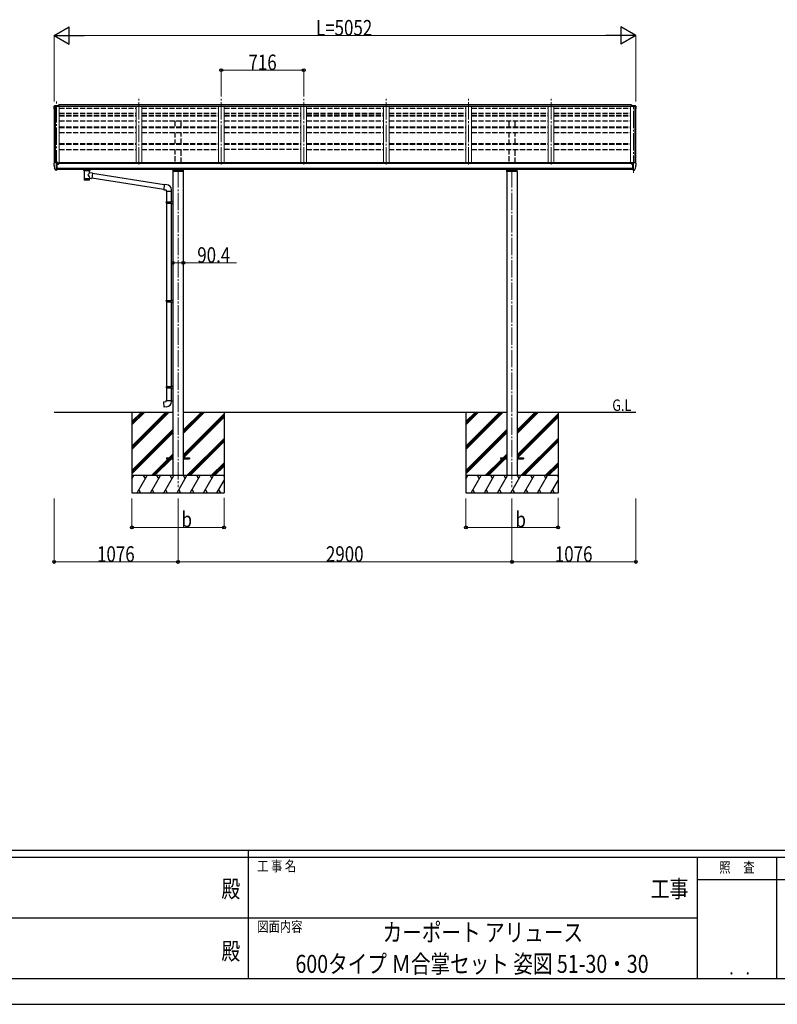
# Model space of a CAD drawing. Units: millimetres. Extents: x 0 to 25230, y 0 to 17820.
# Drawn here: x 10616 to 17196, y 0 to 8549 of the extents above; entities that cross this region are included whole.
import ezdxf
from ezdxf.enums import TextEntityAlignment as Align

# ---------------------------------------------------------------- set-up
doc = ezdxf.new("R2010")
doc.units = ezdxf.units.MM
doc.linetypes.add('YCENTER_1', pattern=[13, 10, -1, 1, -1])
doc.linetypes.add('YHIDDEN_1', pattern=[4, 3, -1])
for name, color, linetype, lineweight in [('USER1', 3, 'Continuous', 13), ('YKK_12', 2, 'Continuous', 13), ('YKK_13', 4, 'Continuous', 30), ('YKK_A1', 4, 'Continuous', 30), ('YKK_D', 6, 'Continuous', 13), ('YKK_ZWAK', 7, 'Continuous', 30)]:
    doc.layers.add(name, color=color, linetype=linetype, lineweight=lineweight)
doc.styles.add('text-b', font='extslim2.shx', dxfattribs={"width": 0.8, "bigfont": 'extfont2.shx'})

msp = doc.modelspace()

# ---------------------------------------------------------------- linework, layer by layer
at = {"layer": 'YKK_12', "linetype": 'YCENTER_1', "lineweight": 13, "ltscale": 15}
for p, q in [((11651.2, 7292.1), (11651.2, 7876.7)), ((12367.2, 7292.1), (12367.2, 7876.7)), ((13083.2, 7292.1), (13083.2, 7876.7)), ((13799.2, 7292.1), (13799.2, 7876.7)), ((14515.2, 7292.1), (14515.2, 7876.7)), ((15231.2, 7292.1), (15231.2, 7876.7)), ((10935.2, 7267.7), (10935.2, 7841.5)), ((15947.2, 7218.8), (15947.2, 7803.4))]:
    msp.add_line(p, q, dxfattribs=at)
at = {"layer": 'YKK_12', "linetype": 'YCENTER_1', "ltscale": 15}
for p, q in [((11991.2, 7241.1), (11991.2, 4491.1)), ((14891.2, 7241.1), (14891.2, 4491.1))]:
    msp.add_line(p, q, dxfattribs=at)
at = {"layer": 'YKK_13', "linetype": 'Continuous', "lineweight": 13, "ltscale": 0.5}
for p, q in [((10913.2, 7795.2), (10913.2, 7794.6)), ((10920.1, 7804), (10916, 7798.2)), ((10923.2, 7804.6), (10920.8, 7804.4)), ((10923.2, 7804.6), (10941.7, 7804.6)), ((10935.2, 7796.5), (10935.2, 7804.6)), ((10941.7, 7804.6), (10951.7, 7804.5)), ((10941.7, 7796.5), (10941.7, 7799.4)), ((10951.7, 7799.4), (10941.7, 7799.4)), ((10951.7, 7799.4), (10951.7, 7804.5)), ((15940.7, 7804.6), (15930.7, 7804.5)), ((15930.7, 7799.4), (15930.7, 7804.5)), ((15930.7, 7799.4), (15940.7, 7799.4)), ((15959.2, 7804.6), (15940.7, 7804.6)), ((15940.7, 7796.5), (15940.7, 7799.4)), ((15947.2, 7796.5), (15947.2, 7804.6)), ((15959.2, 7804.6), (15961.5, 7804.4)), ((15962.2, 7804), (15966.3, 7798.2)), ((15969.2, 7795.2), (15969.2, 7794.6)), ((11944.7, 7230.6), (11944.7, 7247.5)), ((12037.7, 7230.6), (11944.7, 7230.6)), ((11947.7, 7239.8), (12034.7, 7239.8)), ((12037.7, 7247.5), (12037.7, 7230.6)), ((14844.7, 7230.6), (14844.7, 7247.5)), ((14937.7, 7230.6), (14844.7, 7230.6)), ((14847.7, 7239.8), (14934.7, 7239.8)), ((14937.7, 7247.5), (14937.7, 7230.6))]:
    msp.add_line(p, q, dxfattribs=at)
at = {"layer": 'YKK_13'}
for p, q in [((10952.2, 7810.9), (10952.2, 7796.5)), ((10952.2, 7810.9), (10954.7, 7810.9)), ((10953.2, 7810.9), (10953.2, 7796.5)), ((15930.2, 7810.9), (15927.7, 7810.9)), ((15927.7, 7810.9), (15927.7, 7796.5)), ((15929.2, 7810.9), (15929.2, 7796.5)), ((15930.2, 7810.9), (15930.2, 7796.5)), ((10913.2, 7301.3), (10913.2, 7300.7)), ((10920.1, 7310.1), (10916, 7304.3)), ((10923.2, 7310.7), (10920.8, 7310.6)), ((10935.2, 7310.7), (10923.2, 7310.7)), ((10935.2, 7242.2), (10935.2, 7310.7)), ((10936.7, 7309.8), (10935.2, 7309.8)), ((10941.7, 7301), (10935.2, 7301.4)), ((10936.7, 7309.8), (10936.7, 7303.6)), ((10946.3, 7308.3), (10936.7, 7309)), ((10936.7, 7306), (10950.7, 7306)), ((10941.7, 7303.6), (10936.7, 7303.6)), ((10941.7, 7245.4), (10941.7, 7303.6)), ((10946.1, 7295.8), (10946.7, 7295.8)), ((10946.3, 7308.3), (10946.5, 7308.3)), ((10946.5, 7308.3), (10946.7, 7308.2)), ((10946.7, 7308.2), (10946.8, 7308.2)), ((10946.7, 7295.8), (10947, 7295.8)), ((10946.8, 7308.2), (10946.9, 7308.1)), ((10946.9, 7308.1), (10947, 7308.1)), ((10947, 7308.1), (10947.1, 7308)), ((10947, 7297), (10947, 7295.8)), ((10947, 7295.8), (10951.7, 7295.8)), ((10947.1, 7308), (10947.1, 7308)), ((10947.1, 7308), (10947.2, 7307.9)), ((10947.2, 7306), (10947.2, 7307.9)), ((10951.7, 7304.9), (10951.7, 7300.5)), ((10951.7, 7297.4), (10951.7, 7295.8)), ((10951.7, 7295.8), (10952.1, 7295.8)), ((15930.7, 7295.8), (15930.2, 7295.8)), ((15930.7, 7297.4), (15930.7, 7295.8)), ((15935.4, 7295.8), (15930.7, 7295.8)), ((15935.4, 7297), (15935.4, 7295.8)), ((15935.7, 7295.8), (15935.4, 7295.8)), ((15936.2, 7295.8), (15935.7, 7295.8)), ((15940.7, 7245.4), (15940.7, 7303.6)), ((15940.7, 7303.6), (15945.7, 7303.6)), ((15940.7, 7301), (15947.2, 7301.4)), ((15945.7, 7309.8), (15947.2, 7309.8)), ((15945.7, 7309.8), (15945.7, 7303.6)), ((15947.2, 7242.2), (15947.2, 7310.7)), ((15947.2, 7310.7), (15959.2, 7310.7)), ((15959.2, 7310.7), (15961.5, 7310.6)), ((15962.2, 7310.1), (15966.3, 7304.3)), ((15969.2, 7301.3), (15969.2, 7300.7)), ((10927.5, 7244), (10917.8, 7259.4)), ((10933.7, 7242.3), (10930, 7242.5)), ((10933.7, 7242.3), (10935.2, 7242.2)), ((10935.2, 7256.1), (10938.3, 7256.5)), ((10935.2, 7244.4), (10935.7, 7244.4)), ((10935.7, 7244.4), (10936.2, 7245.4)), ((10941.7, 7245.4), (10936.2, 7245.4)), ((10938.3, 7256.5), (10941.7, 7256.9)), ((11173.2, 7241.4), (11173.2, 7247.5)), ((11173.2, 7241.7), (11173.4, 7242.7)), ((11173.2, 7241.3), (11173.2, 7241.7)), ((11173.2, 7241.5), (11173.2, 7241.1)), ((11173.2, 7241.1), (11173.4, 7240.1)), ((11173.4, 7242.7), (11174, 7243.5)), ((11173.4, 7240.1), (11174, 7239.3)), ((11174, 7243.5), (11174.8, 7244.4)), ((11174, 7239.3), (11174.8, 7238.4)), ((11174.8, 7244.4), (11175.9, 7245.2)), ((11174.8, 7238.4), (11175.9, 7237.6)), ((11175.9, 7245.2), (11177.3, 7245.9)), ((11175.9, 7237.6), (11177.3, 7236.9)), ((11177.3, 7236.9), (11177.3, 7156.6)), ((11223.1, 7245.9), (11223.3, 7245.8)), ((11223.1, 7236.9), (11223.3, 7237)), ((11223.1, 7219.3), (11223.1, 7236.9)), ((11248.3, 7215.4), (11223.1, 7219.3)), ((11223.3, 7245.8), (11224.7, 7245.1)), ((11223.3, 7237), (11224.7, 7237.7)), ((11224.7, 7245.1), (11225.8, 7244.2)), ((11224.7, 7237.7), (11225.8, 7238.6)), ((11225.8, 7244.2), (11226.5, 7243.3)), ((11225.8, 7238.6), (11226.5, 7239.4)), ((11226.5, 7243.3), (11227, 7242.4)), ((11226.5, 7239.4), (11227, 7240.3)), ((11227, 7242.4), (11227.2, 7241.6)), ((11227, 7240.3), (11227.2, 7241.2)), ((11227.2, 7241.4), (11227.2, 7247.5)), ((11248.3, 7215.4), (11241.3, 7170.2)), ((11871.9, 7116.6), (11248, 7213.4)), ((15944, 7256.5), (15940.7, 7256.9)), ((15940.7, 7245.4), (15946.2, 7245.4)), ((15947.2, 7256.1), (15944, 7256.5)), ((15946.7, 7244.4), (15946.2, 7245.4)), ((15947.2, 7244.4), (15946.7, 7244.4)), ((15948.7, 7242.3), (15947.2, 7242.2)), ((15948.7, 7242.3), (15952.4, 7242.5)), ((15954.8, 7244), (15964.5, 7259.4)), ((11223.1, 7156.6), (11223.1, 7173.2)), ((11223.1, 7173), (11241.3, 7170.2)), ((11868.2, 7074.7), (11241.5, 7171.9)), ((11872, 7118.6), (11868, 7072.8)), ((11892.9, 7116.8), (11872, 7118.6)), ((11868, 7072.8), (11888, 7071)), ((11888, 7071), (11888, 7061)), ((11888, 7061), (11934, 7061)), ((11890, 7061), (11890, 6967)), ((11932, 7061), (11932, 6969.6)), ((11934, 7061), (11934, 7072)), ((11888, 6965), (11889, 6967)), ((11888, 6965), (11932, 6965)), ((11888, 6965), (11888, 6957)), ((11888, 6957), (11932, 6957)), ((11888, 6957), (11889, 6955)), ((11889, 6967), (11932, 6967)), ((11889, 6955), (11932, 6955)), ((11890, 6955), (11890, 6110.9)), ((11927.5, 6965), (11927.1, 6967)), ((11927.5, 6957), (11927.1, 6955)), ((11927.5, 6965), (11927.5, 6957)), ((11930, 6969.5), (11946, 6970)), ((11930, 6967.5), (11930, 6969.5)), ((11930, 6967.5), (11932, 6967.5)), ((11930, 6954.5), (11932, 6954.5)), ((11930, 6952.5), (11930, 6954.5)), ((11930, 6952.5), (11946, 6952.1)), ((11932, 6954.5), (11932, 6967.5)), ((11932, 6952.5), (11932, 6113.4)), ((11946, 6970), (11946, 6952.1)), ((11888, 6108.9), (11889, 6110.9)), ((11888, 6108.9), (11932, 6108.9)), ((11888, 6108.9), (11888, 6100.9)), ((11888, 6100.9), (11932, 6100.9)), ((11888, 6100.9), (11889, 6098.9)), ((11889, 6110.9), (11932, 6110.9)), ((11889, 6098.9), (11932, 6098.9)), ((11890, 6098.9), (11890, 5365.7)), ((11927.5, 6108.9), (11927.1, 6110.9)), ((11927.5, 6100.9), (11927.1, 6098.9)), ((11927.5, 6108.9), (11927.5, 6100.9)), ((11930, 6113.4), (11946, 6113.8)), ((11930, 6111.4), (11930, 6113.4)), ((11930, 6111.4), (11932, 6111.4)), ((11930, 6098.4), (11932, 6098.4)), ((11930, 6096.4), (11930, 6098.4)), ((11930, 6096.4), (11946, 6095.9)), ((11932, 6098.4), (11932, 6111.4)), ((11932, 6096.3), (11932, 5368.3)), ((11946, 6113.8), (11946, 6095.9)), ((11888, 5363.7), (11889, 5365.7)), ((11888, 5363.7), (11932, 5363.7)), ((11888, 5363.7), (11888, 5355.7)), ((11888, 5355.7), (11932, 5355.7)), ((11888, 5355.7), (11889, 5353.7)), ((11889, 5365.7), (11932, 5365.7)), ((11889, 5353.7), (11932, 5353.7)), ((11890, 5353.7), (11890, 5243.7)), ((11927.5, 5363.7), (11927.1, 5365.7)), ((11927.5, 5355.7), (11927.1, 5353.7)), ((11927.5, 5363.7), (11927.5, 5355.7)), ((11930, 5368.2), (11946, 5368.7)), ((11930, 5366.2), (11930, 5368.2)), ((11930, 5366.2), (11932, 5366.2)), ((11930, 5353.2), (11932, 5353.2)), ((11930, 5351.2), (11930, 5353.2)), ((11930, 5351.2), (11946, 5350.7)), ((11932, 5353.2), (11932, 5366.2)), ((11932, 5351.1), (11932, 5243.7)), ((11946, 5368.7), (11946, 5350.7)), ((11868, 5232), (11888, 5233.7)), ((11872, 5186.1), (11868, 5232)), ((11888, 5243.7), (11934, 5243.7)), ((11888, 5233.7), (11888, 5243.7)), ((11934, 5243.7), (11934, 5232.8)), ((11892.9, 5188), (11872, 5186.1)), ((11891.2, 4745.6), (11891.2, 4736.6)), ((11891.2, 4745.6), (11946, 4745.6)), ((11891.2, 4736.6), (11946, 4736.6)), ((12036.4, 4745.6), (12091.2, 4745.6)), ((12036.4, 4736.6), (12091.2, 4736.6)), ((12091.2, 4745.6), (12091.2, 4736.6)), ((14791.2, 4745.6), (14791.2, 4736.6)), ((14791.2, 4745.6), (14846, 4745.6)), ((14791.2, 4736.6), (14846, 4736.6)), ((14936.4, 4745.6), (14991.2, 4745.6)), ((14936.4, 4736.6), (14991.2, 4736.6)), ((14991.2, 4745.6), (14991.2, 4736.6))]:
    msp.add_line(p, q, dxfattribs=at)
at = {"layer": 'YKK_13', "linetype": 'Continuous', "lineweight": 13, "ltscale": 0.5}
for centre, radius, start, end in [((10916.2, 7795.2), 3, 93, 180), ((11115.2, 7794.6), 202, 180, 188.08549), ((10920.9, 7803.4), 1, 93.5, 145), ((15961.4, 7803.4), 1, 35, 86.5), ((15966.2, 7795.2), 3, 0, 87), ((15767.2, 7794.6), 202, 351.91451, 0)]:
    msp.add_arc(centre, radius, start, end, dxfattribs=at)
at = {"layer": 'YKK_13'}
for centre, radius, start, end in [((10916.2, 7301.3), 3, 93, 180), ((11105.7, 7300.7), 192.5, 180.0008, 192.1233), ((10920.9, 7309.6), 1, 93.5, 145), ((10949.2, 7295.8), 2.5, 151.64236, 180), ((10949.2, 7295.8), 2.5, 0, 151.64236), ((15933.2, 7295.8), 2.5, 28.35764, 180), ((15933.2, 7295.8), 2.5, 0, 28.35764), ((15961.4, 7309.6), 1, 35, 86.5), ((15776.7, 7300.7), 192.5, 347.8767, 359.9992), ((15966.2, 7301.3), 3, 0, 87), ((10920.4, 7260.9), 3, 191.83348, 210), ((10930.1, 7245.5), 3, 210, 266.5), ((11190.2, 7196.2), 51.4, 92.46126, 104.61963), ((11210.1, 7196.2), 51.4, 75.38037, 87.53874), ((15952.2, 7245.5), 3, 273.5, 330), ((15961.9, 7260.9), 3, 330, 348.16652), ((11889, 7072), 45, 0, 85), ((11889, 5232.8), 45, 275, 0)]:
    msp.add_arc(centre, radius, start, end, dxfattribs=at)
at = {"layer": 'YKK_13', "extrusion": (0, 0, -1)}
for centre, major_axis, ratio, start_param, end_param in [((10950.7, 7304.9), (-0.02, 1.1), 0.906239, 0.020639, 1.591436), ((11211.2, 7241.4), (16, 0), 0.361356, 6.263698, 6.283185), ((11200.2, 7169), (22.9, 0), 0.122865, 3.141593, 6.283185), ((11200.2, 7156.6), (22.9, 0), 0.101955, 6.282972, 9.424821)]:
    msp.add_ellipse(centre, major_axis=major_axis, ratio=ratio, start_param=start_param, end_param=end_param, dxfattribs=at)
at = {"layer": 'YKK_13'}
for centre, major_axis, ratio, start_param, end_param in [((11200.2, 7237.3), (-22.9, -0.4), 0.072511, 4.711586, 6.282382), ((11200.2, 7235.7), (-22.9, -0.4), 0.072511, 4.711586, 6.282382), ((11200.2, 7237.3), (22.9, -0.4), 0.07247, 0.000809, 1.571605), ((11200.2, 7235.7), (22.9, -0.4), 0.07247, 0.000809, 1.571605), ((11202.7, 7197.1), (20.3, 22.2), 0.045535, 4.975651, 6.24419), ((11200.2, 7199.8), (-22.8, 26.6), 0.234429, 3.156333, 4.597638), ((11211.2, 7241.4), (16, 0), 0.361356, 6.263698, 6.283185), ((11200.2, 7156.6), (22.9, 0), 0.101955, 6.282972, 9.424821)]:
    msp.add_ellipse(centre, major_axis=major_axis, ratio=ratio, start_param=start_param, end_param=end_param, dxfattribs=at)
at = {"layer": 'YKK_A1', "linetype": 'Continuous', "lineweight": 13, "ltscale": 0.5}
for p, q in [((10915.2, 7795.2), (10915.2, 7304.2)), ((10916.1, 7796.1), (10923.9, 7796.5)), ((10924.2, 7796.3), (10924.9, 7794.7)), ((10924.9, 7310.7), (10924.9, 7796.5)), ((10924.9, 7796.5), (10960.2, 7796.5)), ((10960.2, 7796.5), (10960.2, 7300.5)), ((11626.2, 7307.2), (11626.2, 7796.5)), ((11626.2, 7796.5), (11676.2, 7796.5)), ((11676.2, 7307.2), (11676.2, 7796.5)), ((12342.2, 7796.5), (12342.2, 7307.2)), ((12342.2, 7796.5), (12392.2, 7796.5)), ((12392.2, 7796.5), (12392.2, 7307.2)), ((13058.2, 7796.5), (13058.2, 7307.2)), ((13058.2, 7796.5), (13108.2, 7796.5)), ((13108.2, 7796.5), (13108.2, 7307.2)), ((13774.2, 7796.5), (13774.2, 7307.2)), ((13774.2, 7796.5), (13824.2, 7796.5)), ((13824.2, 7796.5), (13824.2, 7307.2)), ((14490.2, 7796.5), (14490.2, 7307.2)), ((14490.2, 7796.5), (14540.2, 7796.5)), ((14540.2, 7796.5), (14540.2, 7307.2)), ((15206.2, 7796.5), (15206.2, 7307.2)), ((15206.2, 7796.5), (15256.2, 7796.5)), ((15256.2, 7796.5), (15256.2, 7307.2)), ((15922.2, 7796.5), (15922.2, 7305.6)), ((15957.5, 7796.5), (15922.2, 7796.5)), ((15957.5, 7310.7), (15957.5, 7796.5)), ((15958.1, 7796.3), (15957.5, 7794.7)), ((15966.2, 7796.1), (15958.4, 7796.5)), ((15967.2, 7795.2), (15967.2, 7304.2))]:
    msp.add_line(p, q, dxfattribs=at)
at = {"layer": 'YKK_A1'}
for p, q in [((10924.2, 7796.4), (10924.2, 7310.7)), ((15927.7, 7810.9), (10954.7, 7810.9)), ((10954.7, 7810.9), (10954.7, 7796.5)), ((15927.7, 7796.5), (10954.7, 7796.5)), ((15958.2, 7796.4), (15958.2, 7310.7)), ((15940.7, 7300.5), (10941.7, 7300.5)), ((10965.2, 7300.6), (10965.2, 7307.3)), ((15917.2, 7307.2), (10965.2, 7307.2)), ((15917.2, 7300.6), (15917.2, 7307.3)), ((15945.7, 7305.6), (15922.2, 7305.6)), ((10941.7, 7259.3), (15940.7, 7259.3)), ((15940.7, 7247.4), (10941.7, 7247.5)), ((11946, 7247.5), (11946, 7247.5)), ((11946, 7230.6), (11946, 4591.1)), ((12036.4, 7247.5), (12036.4, 7247.5)), ((12036.4, 7230.6), (12036.4, 4591.1)), ((14846, 7230.6), (14846, 4591.1)), ((14936.4, 7230.6), (14936.4, 4591.1)), ((10915.2, 5141.1), (11946, 5141.1)), ((11591.2, 5141.1), (11591.2, 4441.1)), ((12036.4, 5141.1), (14846, 5141.1)), ((12391.2, 5141.1), (12391.2, 4441.1)), ((14491.2, 5141.1), (14491.2, 4441.1)), ((14936.4, 5141.1), (15967.2, 5141.1)), ((15291.2, 5141.1), (15291.2, 4441.1))]:
    msp.add_line(p, q, dxfattribs=at)
at = {"layer": 'YKK_A1', "linetype": 'YHIDDEN_1', "ltscale": 15}
for p, q in [((10960.2, 7780), (11626.2, 7780)), ((11676.2, 7780), (12342.2, 7780)), ((12392.2, 7780), (13058.2, 7780)), ((13108.2, 7780), (13774.2, 7780)), ((13824.2, 7780), (14490.2, 7780)), ((14540.2, 7780), (15206.2, 7780)), ((15256.2, 7780), (15922.2, 7780)), ((10960.2, 7736.4), (11626.2, 7736.4)), ((10960.2, 7735.3), (11626.2, 7735.3)), ((10960.2, 7734.1), (11626.2, 7734.1)), ((10960.2, 7718.2), (11626.2, 7718.2)), ((10960.2, 7715), (11626.2, 7715)), ((11676.2, 7736.4), (12342.2, 7736.4)), ((11676.2, 7735.3), (12342.2, 7735.3)), ((11676.2, 7734.1), (12342.2, 7734.1)), ((11676.2, 7718.2), (12342.2, 7718.2)), ((11676.2, 7715), (12342.2, 7715)), ((12392.2, 7736.4), (13058.2, 7736.4)), ((12392.2, 7735.3), (13058.2, 7735.3)), ((12392.2, 7734.1), (13058.2, 7734.1)), ((12392.2, 7718.2), (13058.2, 7718.2)), ((12392.2, 7715), (13058.2, 7715)), ((13108.2, 7736.4), (13774.2, 7736.4)), ((13108.2, 7736.4), (13774.2, 7736.4)), ((13108.2, 7735.3), (13774.2, 7735.3)), ((13108.2, 7735.3), (13774.2, 7735.3)), ((13108.2, 7734.1), (13774.2, 7734.1)), ((13108.2, 7734.1), (13774.2, 7734.1)), ((13108.2, 7731.1), (13774.2, 7731.1)), ((13108.2, 7718.2), (13774.2, 7718.2)), ((13108.2, 7715), (13774.2, 7715)), ((13824.2, 7736.4), (14490.2, 7736.4)), ((13824.2, 7735.3), (14490.2, 7735.3)), ((13824.2, 7734.1), (14490.2, 7734.1)), ((13824.2, 7718.2), (14490.2, 7718.2)), ((13824.2, 7715), (14490.2, 7715)), ((14540.2, 7736.4), (15206.2, 7736.4)), ((14540.2, 7735.3), (15206.2, 7735.3)), ((14540.2, 7734.1), (15206.2, 7734.1)), ((14540.2, 7718.2), (15206.2, 7718.2)), ((14540.2, 7715), (15206.2, 7715)), ((15256.2, 7736.4), (15922.2, 7736.4)), ((15256.2, 7735.3), (15922.2, 7735.3)), ((15256.2, 7734.1), (15922.2, 7734.1)), ((15256.2, 7718.2), (15922.2, 7718.2)), ((15256.2, 7715), (15922.2, 7715)), ((10960.2, 7670.4), (11626.2, 7670.4)), ((10960.2, 7619.4), (11626.2, 7619.4)), ((10960.2, 7614.6), (11626.2, 7614.6)), ((11676.2, 7670.4), (12342.2, 7670.4)), ((11676.2, 7619.4), (12342.2, 7619.4)), ((11676.2, 7614.6), (12342.2, 7614.6)), ((11963.7, 7670.4), (11963.7, 7619.4)), ((12018.7, 7619.4), (12018.7, 7670.4)), ((12392.2, 7670.4), (13058.2, 7670.4)), ((12392.2, 7619.4), (13058.2, 7619.4)), ((12392.2, 7614.6), (13058.2, 7614.6)), ((13108.2, 7670.4), (13774.2, 7670.4)), ((13108.2, 7619.4), (13774.2, 7619.4)), ((13108.2, 7614.6), (13774.2, 7614.6)), ((13824.2, 7670.4), (14490.2, 7670.4)), ((13824.2, 7619.4), (14490.2, 7619.4)), ((13824.2, 7614.6), (14490.2, 7614.6)), ((14540.2, 7670.4), (15206.2, 7670.4)), ((14540.2, 7619.4), (15206.2, 7619.4)), ((14540.2, 7614.6), (15206.2, 7614.6)), ((14863.7, 7670.4), (14863.7, 7619.4)), ((14918.7, 7619.4), (14918.7, 7670.4)), ((15256.2, 7670.4), (15922.2, 7670.4)), ((15256.2, 7619.4), (15922.2, 7619.4)), ((15256.2, 7614.6), (15922.2, 7614.6)), ((10960.2, 7570.4), (11626.2, 7570.4)), ((11676.2, 7570.4), (12342.2, 7570.4)), ((11963.7, 7570.4), (11963.7, 7473.7)), ((12018.7, 7473.7), (12018.7, 7570.4)), ((12392.2, 7570.4), (13058.2, 7570.4)), ((13108.2, 7570.4), (13774.2, 7570.4)), ((13824.2, 7570.4), (14490.2, 7570.4)), ((14540.2, 7570.4), (15206.2, 7570.4)), ((14863.7, 7570.4), (14863.7, 7473.7)), ((14918.7, 7473.7), (14918.7, 7570.4)), ((15256.2, 7570.4), (15922.2, 7570.4)), ((10960.2, 7473.7), (11626.2, 7473.7)), ((10960.2, 7467.2), (11626.2, 7467.2)), ((11676.2, 7473.7), (12342.2, 7473.7)), ((11676.2, 7467.2), (12342.2, 7467.2)), ((12392.2, 7474.8), (13058.2, 7474.8)), ((12392.2, 7468.3), (13058.2, 7468.3)), ((13108.2, 7473.7), (13774.2, 7473.7)), ((13108.2, 7467.2), (13774.2, 7467.2)), ((13824.2, 7473.7), (14490.2, 7473.7)), ((13824.2, 7467.2), (14490.2, 7467.2)), ((14540.2, 7473.7), (15206.2, 7473.7)), ((14540.2, 7467.2), (15206.2, 7467.2)), ((15256.2, 7473.7), (15922.2, 7473.7)), ((15256.2, 7467.2), (15922.2, 7467.2)), ((10960.2, 7423.5), (11626.2, 7423.5)), ((11676.2, 7423.5), (12342.2, 7423.5)), ((11963.7, 7423.5), (11963.7, 7307.2)), ((12018.7, 7307.2), (12018.7, 7423.5)), ((12392.2, 7424.6), (13058.2, 7424.6)), ((13108.2, 7423.5), (13774.2, 7423.5)), ((13824.2, 7423.5), (14490.2, 7423.5)), ((14540.2, 7423.5), (15206.2, 7423.5)), ((14863.7, 7423.5), (14863.7, 7307.2)), ((14918.7, 7307.2), (14918.7, 7423.5)), ((15256.2, 7423.5), (15922.2, 7423.5))]:
    msp.add_line(p, q, dxfattribs=at)
at = {"layer": 'YKK_A1', "linetype": 'Continuous'}
for p, q in [((11591.2, 4846.9), (11885.3, 5141.1)), ((11591.2, 4832.8), (11899.5, 5141.1)), ((11591.2, 4818.6), (11913.6, 5141.1)), ((11591.2, 5030.8), (11701.5, 5141.1)), ((11591.2, 5044.9), (11687.4, 5141.1)), ((11591.2, 5059.1), (11673.2, 5141.1)), ((12036.4, 4955.5), (12222, 5141.1)), ((12036.4, 4969.6), (12207.9, 5141.1)), ((12036.4, 4983.8), (12193.7, 5141.1)), ((14491.2, 4846.9), (14785.3, 5141.1)), ((14491.2, 4832.8), (14799.5, 5141.1)), ((14491.2, 4818.6), (14813.6, 5141.1)), ((14491.2, 5030.8), (14601.5, 5141.1)), ((14491.2, 5044.9), (14587.4, 5141.1)), ((14491.2, 5059.1), (14573.2, 5141.1)), ((14936.4, 4955.5), (15122, 5141.1)), ((14936.4, 4969.6), (15107.9, 5141.1)), ((14936.4, 4983.8), (15093.7, 5141.1)), ((12036.4, 4771.6), (12391.2, 5126.4)), ((12036.4, 4757.5), (12391.2, 5112.3)), ((12038.6, 4745.6), (12391.2, 5098.1)), ((14936.4, 4771.6), (15291.2, 5126.4)), ((14936.4, 4757.5), (15291.2, 5112.3)), ((14938.6, 4745.6), (15291.2, 5098.1)), ((11591.2, 4634.8), (11946, 4989.6)), ((11591.2, 4620.7), (11946, 4975.5)), ((11591.2, 4606.5), (11946, 4961.3)), ((14491.2, 4634.8), (14846, 4989.6)), ((14491.2, 4620.7), (14846, 4975.5)), ((14491.2, 4606.5), (14846, 4961.3)), ((12068, 4591.1), (12391.2, 4914.3)), ((12082.1, 4591.1), (12391.2, 4900.2)), ((12096.3, 4591.1), (12391.2, 4886)), ((14968, 4591.1), (15291.2, 4914.3)), ((14982.1, 4591.1), (15291.2, 4900.2)), ((14996.3, 4591.1), (15291.2, 4886)), ((11759.6, 4591.1), (11905.1, 4736.6)), ((11773.8, 4591.1), (11919.3, 4736.6)), ((11787.9, 4591.1), (11933.4, 4736.6)), ((11914.1, 4745.6), (11946, 4777.5)), ((11928.3, 4745.6), (11946, 4763.3)), ((11942.4, 4745.6), (11946, 4749.2)), ((12280.1, 4591.1), (12391.2, 4702.2)), ((14659.6, 4591.1), (14805.1, 4736.6)), ((14673.8, 4591.1), (14819.3, 4736.6)), ((14687.9, 4591.1), (14833.4, 4736.6)), ((14814.1, 4745.6), (14846, 4777.5)), ((14828.3, 4745.6), (14846, 4763.3)), ((14842.4, 4745.6), (14846, 4749.2)), ((15180.1, 4591.1), (15291.2, 4702.2)), ((12294.3, 4591.1), (12391.2, 4688)), ((12308.4, 4591.1), (12391.2, 4673.9)), ((15194.3, 4591.1), (15291.2, 4688)), ((15208.4, 4591.1), (15291.2, 4673.9)), ((12391.2, 4591.1), (11591.2, 4591.1)), ((11591.2, 4563.6), (11607, 4591.1)), ((11635.9, 4441.1), (11722.5, 4591.1)), ((11707.5, 4565.1), (11692.5, 4591.1)), ((11751.4, 4441.1), (11838, 4591.1)), ((11823, 4565.1), (11808, 4591.1)), ((11866.9, 4441.1), (11953.5, 4591.1)), ((11938.5, 4565.1), (11923.5, 4591.1)), ((11982.3, 4441.1), (12068.9, 4591.1)), ((12053.9, 4565.1), (12038.9, 4591.1)), ((12097.8, 4441.1), (12184.4, 4591.1)), ((12169.4, 4565.1), (12154.4, 4591.1)), ((12213.3, 4441.1), (12299.9, 4591.1)), ((12269.9, 4591.1), (12284.9, 4565.1)), ((12328.7, 4441.1), (12391.2, 4549.2)), ((12385.3, 4591.1), (12391.2, 4581)), ((15291.2, 4591.1), (14491.2, 4591.1)), ((14491.2, 4563.6), (14507, 4591.1)), ((14535.9, 4441.1), (14622.5, 4591.1)), ((14607.5, 4565.1), (14592.5, 4591.1)), ((14651.4, 4441.1), (14738, 4591.1)), ((14723, 4565.1), (14708, 4591.1)), ((14766.9, 4441.1), (14853.5, 4591.1)), ((14838.5, 4565.1), (14823.5, 4591.1)), ((14882.3, 4441.1), (14968.9, 4591.1)), ((14953.9, 4565.1), (14938.9, 4591.1)), ((14997.8, 4441.1), (15084.4, 4591.1)), ((15069.4, 4565.1), (15054.4, 4591.1)), ((15113.3, 4441.1), (15199.9, 4591.1)), ((15169.9, 4591.1), (15184.9, 4565.1)), ((15228.7, 4441.1), (15291.2, 4549.2)), ((15285.3, 4591.1), (15291.2, 4581)), ((11650.9, 4467.1), (11665.9, 4441.1)), ((11766.4, 4467.1), (11781.4, 4441.1)), ((11881.9, 4467.1), (11896.9, 4441.1)), ((11997.3, 4467.1), (12012.3, 4441.1)), ((12112.8, 4467.1), (12127.8, 4441.1)), ((12228.3, 4467.1), (12243.3, 4441.1)), ((12343.7, 4467.1), (12358.7, 4441.1)), ((14550.9, 4467.1), (14565.9, 4441.1)), ((14666.4, 4467.1), (14681.4, 4441.1)), ((14781.9, 4467.1), (14796.9, 4441.1)), ((14897.3, 4467.1), (14912.3, 4441.1)), ((15012.8, 4467.1), (15027.8, 4441.1)), ((15128.3, 4467.1), (15143.3, 4441.1)), ((15243.7, 4467.1), (15258.7, 4441.1)), ((11591.2, 4441.1), (12391.2, 4441.1)), ((14491.2, 4441.1), (15291.2, 4441.1))]:
    msp.add_line(p, q, dxfattribs=at)
at = {"layer": 'YKK_A1'}
for centre in [(10949.1, 7295.9), (15933.2, 7295.9)]:
    msp.add_circle(centre, 3, dxfattribs=at)
at = {"layer": 'YKK_A1', "linetype": 'Continuous', "lineweight": 13, "ltscale": 0.5}
for centre, radius, start, end in [((10916.2, 7795.1), 1, 93, 173.32986), ((10924, 7796.2), 0.301, 21.06327, 92.86679), ((15958.4, 7796.2), 0.3, 86.98858, 159), ((15966.2, 7795.1), 1, 6.67014, 87)]:
    msp.add_arc(centre, radius, start, end, dxfattribs=at)
at = {"layer": 'YKK_D', "lineweight": -2}
for p, q in [((10915.2, 8410.9), (11045.1, 8485.9)), ((11045.1, 8335.9), (11045.1, 8485.9)), ((15967.2, 8410.9), (15837.2, 8485.9)), ((15837.2, 8485.9), (15837.2, 8335.9)), ((10915.2, 8410.9), (11045.1, 8335.9)), ((10915.2, 8410.9), (11175, 8410.9)), ((15967.2, 8410.9), (15707.3, 8410.9)), ((15967.2, 8410.9), (15837.2, 8335.9))]:
    msp.add_line(p, q, dxfattribs=at)
at = {"layer": 'YKK_D'}
for p, q in [((10915.2, 7838.8), (10915.2, 8411.9)), ((11065.2, 8410.9), (15817.2, 8410.9)), ((15967.2, 7838.8), (15967.2, 8411.9)), ((12367.2, 7883.8), (12367.2, 8111.9)), ((12367.2, 8110.9), (13083.2, 8110.9)), ((13083.2, 7882.8), (13083.2, 8111.9)), ((11946, 6437.6), (12036.4, 6437.6)), ((12036.4, 6437.6), (12497.6, 6437.6)), ((10915.2, 4391.1), (10915.2, 3840.1)), ((11591.2, 4391.1), (11591.2, 4140.1)), ((11991.2, 4391.1), (11991.2, 3840.1)), ((11991.2, 4391.1), (11991.2, 3840.1)), ((12391.2, 4396.6), (12391.2, 4140.1)), ((14491.2, 4391.1), (14491.2, 4140.1)), ((14891.2, 4391.1), (14891.2, 3840.1)), ((14891.2, 4391.1), (14891.2, 3840.1)), ((15291.2, 4396.6), (15291.2, 4140.1)), ((15967.2, 4391.1), (15967.2, 3840.1)), ((11591.2, 4141.1), (12391.2, 4141.1)), ((14491.2, 4141.1), (15291.2, 4141.1)), ((10915.2, 3841.1), (11991.2, 3841.1)), ((11991.2, 3841.1), (14891.2, 3841.1)), ((14891.2, 3841.1), (15967.2, 3841.1))]:
    msp.add_line(p, q, dxfattribs=at)
at = {"layer": 'YKK_D', "linetype": 'ByBlock', "lineweight": -2}
for centre in [(12367.2, 8110.9), (13083.2, 8110.9), (11946, 6437.6), (12036.4, 6437.6), (11591.2, 4141.1), (12391.2, 4141.1), (14491.2, 4141.1), (15291.2, 4141.1), (10915.2, 3841.1), (11991.2, 3841.1), (11991.2, 3841.1), (14891.2, 3841.1), (14891.2, 3841.1), (15967.2, 3841.1)]:
    msp.add_circle(centre, 12.8, dxfattribs=at)
at = {"layer": 'YKK_ZWAK'}
for p, q in [((24300.1, 1335), (900.1, 1335)), ((12600.1, 1335), (12600.1, 225)), ((12600.1, 1275), (8700.1, 1275)), ((16500.1, 1275), (12600.1, 1275)), ((18570.1, 1275), (16500.1, 1275)), ((16500.1, 1275), (16500.1, 225)), ((17190.1, 1275), (17190.1, 225)), ((18570.1, 1080), (16500.1, 1080)), ((8722.6, 750), (12600.1, 750)), ((12600.1, 750), (16500.1, 750)), ((8700.1, 225), (12600.1, 225)), ((12600.1, 225), (16500.1, 225)), ((16500.1, 225), (18570.1, 225)), ((0, 0), (25230, 0))]:
    msp.add_line(p, q, dxfattribs=at)
msp.add_point((12600.1, 225), dxfattribs=at)

# ---------------------------------------------------------------- texts
at = {"layer": 'USER1', "style": 'text-b', "width": 0.8}
for s, height, p in [('G.L', 100, (15762.8, 5151.7)), ('カーポート アリュース', 156, (13768, 546)), ('600タイプ Ｍ合掌セット 姿図 51-30・30', 156, (13010.9, 273))]:
    msp.add_text(s, height=height, dxfattribs=at).set_placement(p)
at = {"layer": 'YKK_D', "style": 'text-b', "width": 0.8}
for s, p in [('L=5052', (13189.2, 8411.9)), ('716', (12602.8, 8111.9)), ('90.4', (12158.2, 6438.6)), ('b', (12021.4, 4142.1)), ('b', (14921.4, 4142.1)), ('1076', (11287.6, 3842.1)), ('2900', (13275.6, 3842.1)), ('1076', (15263.6, 3842.1))]:
    msp.add_text(s, height=135, dxfattribs=at).set_placement(p)
at = {"layer": 'YKK_ZWAK', "style": 'text-b', "width": 0.8}
for s, height, p in [('工 事 名', 90, (12678.8, 1155)), ('図面内容', 90, (12678.8, 630)), ('． ．', 106.05, (16770, 256.9))]:
    msp.add_text(s, height=height, dxfattribs=at).set_placement(p)
for s, height, p in [('照     査', 90, (16845.1, 1177.5)), ('殿', 150, (12450, 982.5)), ('工事', 150, (16260, 982.6)), ('殿', 150, (12450, 442.5))]:
    msp.add_text(s, height=height, dxfattribs=at).set_placement(p, align=Align.MIDDLE)

doc.saveas('drawing.dxf')
